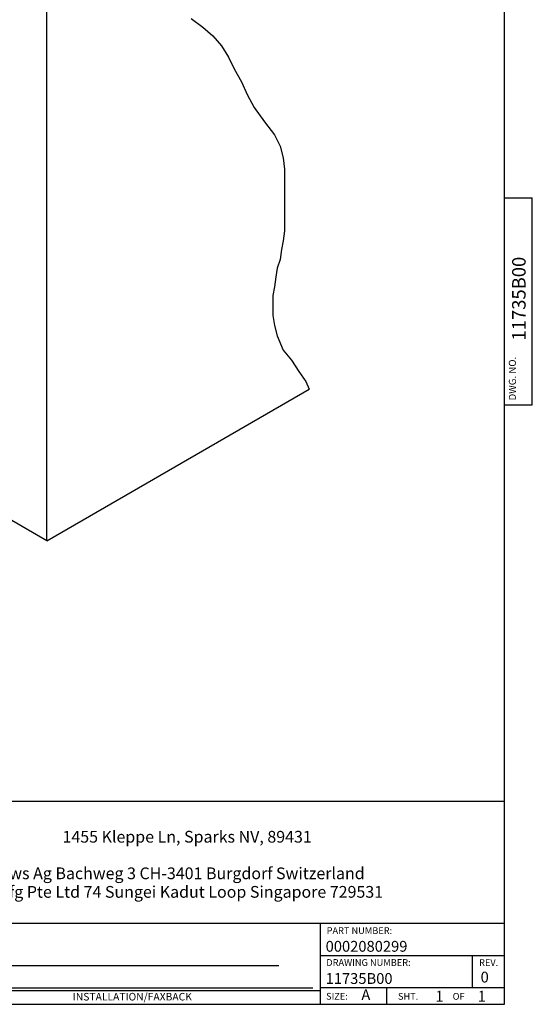
# Model space of a CAD drawing. Extents: x 0 to 107, y 0 to 75.
# Drawn here: x 82 to 107, y 0 to 46 of the extents above; entities that cross this region are included whole.
import ezdxf
from ezdxf.enums import TextEntityAlignment as Align

# ---------------------------------------------------------------- set-up
doc = ezdxf.new("R2010")
doc.units = 0
doc.header["$MEASUREMENT"] = 0
doc.layers.get('0').update_dxf_attribs({"linetype": 'CONTINUOUS'})
for name, color, linetype in [('BORDER', 6, 'CONTINUOUS'), ('DIM1', 1, 'CONTINUOUS'), ('HAWS', 1, 'CONTINUOUS'), ('INFOFAX#', 1, 'CONTINUOUS')]:
    doc.layers.add(name, color=color, linetype=linetype)
doc.styles.add('SIMPLEX', font='simplex.shx')

# ---------------------------------------------------------------- blocks, each defined once
blk = doc.blocks.new('SIZE ALTERNATE INSTAFAX')
at = {"layer": 'BORDER'}
for p, q in [((20.625, 0), (20.625, 14.625)), ((20.625, 7.4458), (20.8812, 7.4458)), ((20.8812, 7.2891), (20.8812, 7.4458)), ((20.8812, 5.5348), (20.8812, 7.2891)), ((20.625, 5.5348), (20.8812, 5.5348)), ((20.625, 1.872), (12.3263, 1.872)), ((12.3263, 0.7488), (20.625, 0.7488)), ((18.921, 0.7488), (18.921, 0)), ((18.921, 0.4517), (20.625, 0.4517)), ((20.3255, 0.4517), (20.3255, 0.1547)), ((14.7399, 0.3597), (18.5397, 0.3597)), ((14.1167, 0.128), (18.921, 0.128)), ((18.921, 0.1547), (20.625, 0.1547)), ((19.5337, 0.1547), (19.5337, 0)), ((0, 0), (20.625, 0))]:
    blk.add_line(p, q, dxfattribs=at)
at = {"layer": 'INFOFAX#'}
blk.add_line((15.52, 0.1518), (18.8524, 0.1518), dxfattribs=at)
at = {"layer": 'BORDER', "style": 'SIMPLEX'}
blk.add_text('DWG. NO.', height=0.06571, rotation=90, dxfattribs=at).set_placement((20.7298, 5.5745))
for s, p in [('PART NUMBER:', (18.9802, 0.6492)), ('DRAWING NUMBER:', (18.9773, 0.3545)), ('SHT.', (19.6396, 0.0421)), ('OF', (20.1449, 0.0421))]:
    blk.add_text(s, height=0.0624, dxfattribs=at).set_placement(p)
for s, p in [('REV.', (20.4774, 0.3539)), ('SIZE:', (19.0757, 0.0431))]:
    blk.add_text(s, height=0.0624, dxfattribs=at).set_placement(p, align=Align.CENTER)
blk.add_attdef('DWG-NO-S', (20.8191, 6.1278), '', height=0.1248, rotation=90, dxfattribs=at)
for tag, p, height in [('TITLE', (14.6675, 0.5966), 0.0998), ('ECR#', (12.7427, 0.5316), 0.0891), ('NAME2', (13.3371, 0.5296), 0.0891), ('PART#', (18.9709, 0.4855), 0.0998), ('MODEL', (14.7721, 0.3935), 0.0998), ('NAME1', (12.3887, 0.2808), 0.0891), ('DWG#', (18.9709, 0.1883), 0.0998), ('NAME3', (12.3887, 0.0312), 0.0891), ('1', (19.9857, 0.0246), 0.0998), ('X', (20.3767, 0.0246), 0.0998)]:
    blk.add_attdef(tag, p, '', height=height, dxfattribs=at)
for tag, height, p in [('REV.', 0.0998, (20.441, 0.2383)), ('SC', 0.0699, (14.7424, 0.062)), ('DWG.TYPE', 0.0699, (17.1848, 0.0611)), ('A', 0.0998, (19.3427, 0.0758))]:
    blk.add_attdef(tag, text='', height=height, dxfattribs=at).set_placement(p, align=Align.MIDDLE)
at = {"layer": 'BORDER', "style": 'SIMPLEX', "width": 0.9}
blk.add_attdef('DATE2', text='', height=0.0891, dxfattribs=at).set_placement((13.7784, 0.0762), align=Align.MIDDLE)
at = {"layer": 'HAWS', "style": 'SIMPLEX'}
for s, p in [('1455 Kleppe Ln, Sparks NV, 89431', (16.5398, 1.4927)), ('Haws Ag Bachweg 3 CH-3401 Burgdorf Switzerland', (15.8565, 1.1551)), ('Haws Mfg Pte Ltd 74 Sungei Kadut Loop Singapore 729531', (15.5139, 0.9839))]:
    blk.add_text(s, height=0.1083, dxfattribs=at).set_placement(p)

msp = doc.modelspace()

# ---------------------------------------------------------------- linework, layer by layer
for q in [(83.661, 52.393), (69.066, 30.256), (96.035, 28.973)]:
    msp.add_line((83.661, 21.829), q)
at = {"layer": 'DIM1'}
for p, q in [((90.469, 46.437), (91.01, 46.032)), ((91.01, 46.032), (91.484, 45.626)), ((91.484, 45.626), (91.89, 45.153)), ((91.89, 45.153), (92.228, 44.612)), ((92.228, 44.612), (92.498, 44.071)), ((92.498, 44.071), (92.837, 43.463)), ((92.837, 43.463), (93.107, 42.854)), ((93.107, 42.854), (93.445, 42.246)), ((93.445, 42.246), (93.919, 41.57)), ((93.919, 41.57), (94.392, 40.961)), ((94.392, 40.961), (94.663, 40.421)), ((94.663, 40.421), (94.798, 39.88)), ((94.798, 39.88), (94.866, 39.339)), ((94.866, 39.339), (94.866, 36.432)), ((94.866, 36.432), (94.798, 35.959)), ((94.798, 35.959), (94.73, 35.553)), ((94.73, 35.553), (94.663, 35.08)), ((94.663, 35.08), (94.527, 34.674)), ((94.527, 34.674), (94.46, 34.269)), ((94.46, 34.269), (94.392, 33.796)), ((94.392, 33.796), (94.325, 33.39)), ((94.325, 33.39), (94.325, 32.444)), ((94.325, 32.444), (94.392, 31.97)), ((94.392, 31.97), (94.527, 31.497)), ((94.527, 31.497), (94.798, 30.821)), ((94.798, 30.821), (95.204, 30.348)), ((95.204, 30.348), (95.542, 29.807)), ((95.542, 29.807), (95.88, 29.334)), ((95.88, 29.334), (96.035, 28.973))]:
    msp.add_line(p, q, dxfattribs=at)

# ---------------------------------------------------------------- block references
ref = msp.add_blockref('SIZE ALTERNATE INSTAFAX', (0, 0), dxfattribs=dict(xscale=5.102895568363019, yscale=5.102895568363019, zscale=5.102895568363019))
ref.add_attrib('DWG.TYPE', 'INSTALLATION/FAXBACK', dxfattribs={"layer": 'BORDER', "height": 0.35663, "style": 'SIMPLEX'}).set_placement((87.692, 0.312), align=Align.MIDDLE)
ref.add_attrib('PART#', '0002080299', (96.807, 2.477), dxfattribs={"layer": 'BORDER', "height": 0.5095, "style": 'SIMPLEX'})
ref.add_attrib('A', 'A', dxfattribs={"layer": 'BORDER', "height": 0.509, "style": 'SIMPLEX'}).set_placement((98.704, 0.387), align=Align.MIDDLE)
ref.add_attrib('DWG#', '11735B00', (96.807, 0.961), dxfattribs={"layer": 'BORDER', "height": 0.5095, "style": 'SIMPLEX'})
ref.add_attrib('REV.', '0', dxfattribs={"layer": 'BORDER', "height": 0.509, "style": 'SIMPLEX'}).set_placement((104.308, 1.216), align=Align.MIDDLE)
ref.add_attrib('X', '1', (103.98, 0.126), dxfattribs={"layer": 'BORDER', "height": 0.509, "style": 'SIMPLEX'})
ref.add_attrib('1', '1', (101.985, 0.126), dxfattribs={"layer": 'BORDER', "height": 0.509, "style": 'SIMPLEX'})
ref.add_attrib('DWG-NO-S', '11735B00', (106.238, 31.27), dxfattribs={"layer": 'BORDER', "height": 0.6368, "rotation": 90, "style": 'SIMPLEX'})

doc.saveas('drawing.dxf')
